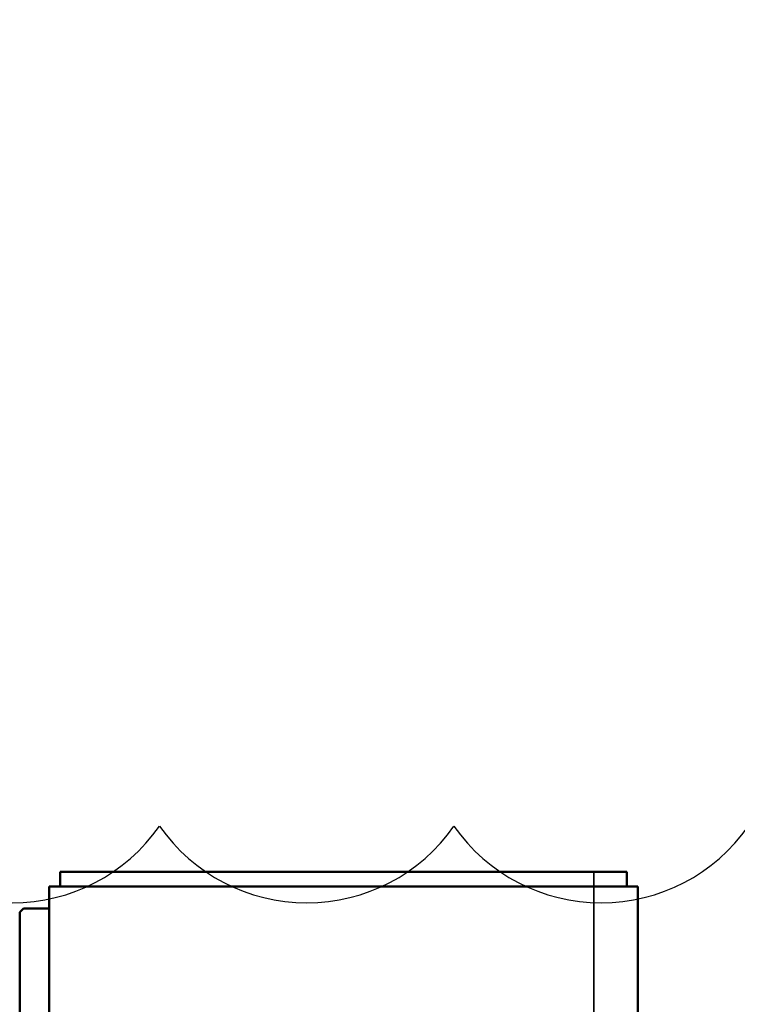
# Model space of a CAD drawing. Units: millimetres. Extents: x 6406 to 10298, y 9800 to 14042.
# Drawn here: x 7750 to 7848, y 13102 to 13236 of the extents above; entities that cross this region are included whole.
import ezdxf

# ---------------------------------------------------------------- set-up
doc = ezdxf.new("R2010")
doc.units = ezdxf.units.MM
doc.layers.get('Defpoints').update_dxf_attribs({"linetype": 'CONTINUOUS'})
for name, color, linetype, lineweight in [('AM_0 ( Kontur 0.5 )', 7, 'CONTINUOUS', 50), ('AM_2 ( Kontur 0.25)', 5, 'CONTINUOUS', 25), ('AM_5 ( Bemassung)', 3, 'CONTINUOUS', 25), ('Sichtbar (ISO)', 7, 'CONTINUOUS', 50), ('Sichtbar schmal (ISO)', 7, 'CONTINUOUS', 35)]:
    doc.layers.add(name, color=color, linetype=linetype, lineweight=lineweight)
doc.styles.get("Standard").update_dxf_attribs({"font": 'ARIALUNI.TTF'})
doc.dimstyles.new('BENUTZERDEFINIERTE NORM$0', dxfattribs={"dimtxt": 3.5, "dimasz": 2.5, "dimexe": 1, "dimexo": 0, "dimgap": 1.5, "dimtad": 1, "dimdsep": 46, "dimtxsty": 'STANDARD', "dimcen": 0, "dimclrd": 256, "dimclre": 256, "dimclrt": 6, "dimadec": 0, "dimazin": 2, "dimtp": 0.1, "dimtm": 0.1, "dimtfac": 0.71, "dimtmove": 0, "dimatfit": 3, "dimfxl": 1, "dimlwd": -1, "dimlwe": -1, "dimarcsym": 0})

# ---------------------------------------------------------------- blocks, each defined once
blk = doc.blocks.new('*D12')
at = {"layer": 'AM_5 ( Bemassung)', "transparency": 16777216}
for p, q in [((7544.33, 13680.32), (6497.31, 13680.32)), ((6517.31, 13630.32), (6517.31, 12326.5)), ((7994.98, 12276.5), (6497.31, 12276.5))]:
    blk.add_line(p, q, dxfattribs=at)
for points in [[(6508.98, 13630.32), (6525.65, 13630.32), (6517.31, 13680.32)], [(6508.98, 12326.5), (6525.65, 12326.5), (6517.31, 12276.5)]]:
    blk.add_solid(points, dxfattribs=at)
at = {"layer": 'Defpoints', "color": 0, "transparency": 16777216}
for p in [(7544.33, 13680.32), (6517.31, 12276.5), (7994.98, 12276.5)]:
    blk.add_point(p, dxfattribs=at)
at = {"layer": 'AM_5 ( Bemassung)', "color": 6, "transparency": 16777216, "insert": (6451.55, 12978.41), "char_height": 70, "attachment_point": 5, "rotation": 90}
blk.add_mtext('1404', dxfattribs=at)
blk = doc.blocks.new('*D19')
at = {"layer": 'AM_5 ( Bemassung)', "transparency": 16777216}
for p, q in [((7514.33, 13680.32), (8211.23, 13680.32)), ((8191.23, 13630.32), (8191.23, 12991.82)), ((7529.33, 12941.82), (8211.23, 12941.82))]:
    blk.add_line(p, q, dxfattribs=at)
for points in [[(8182.89, 13630.32), (8199.56, 13630.32), (8191.23, 13680.32)], [(8182.89, 12991.82), (8199.56, 12991.82), (8191.23, 12941.82)]]:
    blk.add_solid(points, dxfattribs=at)
at = {"layer": 'Defpoints', "color": 0, "transparency": 16777216}
for p in [(7514.33, 13680.32), (7529.33, 12941.82), (8191.23, 12941.82)]:
    blk.add_point(p, dxfattribs=at)
at = {"layer": 'AM_5 ( Bemassung)', "color": 6, "transparency": 16777216, "insert": (8125.46, 13311.07), "char_height": 70, "attachment_point": 5, "rotation": 90}
blk.add_mtext('739', dxfattribs=at)
blk = doc.blocks.new('a_wasserspeigellinie')
at = {"layer": 'AM_2 ( Kontur 0.25)', "color": 140}
for centre in [(1825, 17.51), (1875, 17.51), (1925, 17.51)]:
    blk.add_arc(centre, 30.52, 215, 325, dxfattribs=at)

msp = doc.modelspace()

# ---------------------------------------------------------------- linework, layer by layer
at = {"layer": 'Sichtbar (ISO)'}
for p, q in [((7832.83, 13120.323), (7755.83, 13120.323)), ((7755.83, 13118.323), (7755.83, 13120.323)), ((7832.83, 13118.323), (7832.83, 13120.323)), ((7834.33, 13118.323), (7754.33, 13118.323)), ((7754.33, 12954.323), (7754.33, 13118.323)), ((7834.33, 12954.323), (7834.33, 13118.323)), ((7750.33, 13114.823), (7750.83, 13115.323)), ((7750.33, 13114.823), (7750.33, 12955.823)), ((7750.83, 13115.323), (7754.33, 13115.323))]:
    msp.add_line(p, q, dxfattribs=at)
at = {"layer": 'Sichtbar schmal (ISO)'}
msp.add_line((7828.33, 12948.323), (7828.33, 13120.323), dxfattribs=at)

# ---------------------------------------------------------------- block references
at = {"layer": 'AM_0 ( Kontur 0.5 )', "xscale": 0.8, "yscale": 0.8, "zscale": 0.8}
msp.add_blockref('a_wasserspeigellinie', (6289.33, 13126.502), dxfattribs=at)

# ---------------------------------------------------------------- dimensions: what is measured, and where the dimension line sits
at = {"layer": 'AM_5 ( Bemassung)'}
for base, p1, p2, picture, middle in [((6517.313, 12276.502), (7544.33, 13680.323), (7994.978, 12276.502), '*D12', (6451.549, 12978.412)), ((8191.227235181, 12941.822582868), (7514.33020221, 13680.322582868), (7529.330219388, 12941.822582868), '*D19', (8125.463251552, 13311.072582868))]:
    dim = msp.add_linear_dim(base=base, p1=p1, p2=p2, angle=90, dimstyle='BENUTZERDEFINIERTE NORM$0', override={"dimscale": 20, "dimdec": 0}, dxfattribs=at)
    dim.commit()
    dim.dimension.update_dxf_attribs({"geometry": picture, "text_midpoint": middle})

doc.saveas('drawing.dxf')
